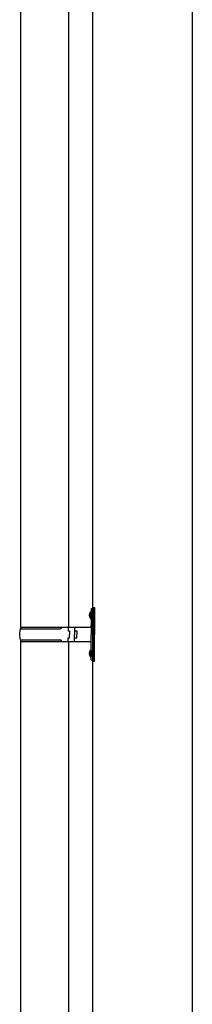
# Model space of a CAD drawing. Units: millimetres. Extents: x 0 to 29435, y 0 to 20790.
# Drawn here: x 12656 to 12872, y 5135 to 6366 of the extents above; entities that cross this region are included whole.
import ezdxf

# ---------------------------------------------------------------- set-up
doc = ezdxf.new("R2010")
doc.units = ezdxf.units.MM
doc.layers.add('YKK_13', color=4, linetype='Continuous', lineweight=30)
doc.layers.add('YKK_A1', color=4, linetype='Continuous', lineweight=30)

msp = doc.modelspace()

# ---------------------------------------------------------------- linework, layer by layer
at = {"layer": 'YKK_13'}
for p, q in [((12657.4, 6521.9), (12657.4, 5606.5)), ((12717.4, 6521.9), (12717.4, 5606.5)), ((12744.8, 5625.7), (12745.5, 5625.7)), ((12744.8, 5625.7), (12744.8, 5617.4)), ((12745.5, 5625.7), (12745.5, 5617.4)), ((12745.5, 5625.7), (12745.9, 5625.3)), ((12745.9, 5629.5), (12748.9, 5631)), ((12745.9, 5629.5), (12745.9, 5597.5)), ((12748.9, 5631), (12748.9, 5597.5)), ((12748.9, 5631), (12749.9, 5631)), ((12749.9, 5631), (12749.9, 5597.5)), ((12743.6, 5623.6), (12745.6, 5622.7)), ((12743.6, 5619.4), (12745.6, 5620.4)), ((12744.8, 5617.4), (12745.5, 5617.4)), ((12745.5, 5617.4), (12745.9, 5617.8)), ((12745.6, 5622.7), (12746.2, 5621.5)), ((12745.6, 5620.4), (12746.2, 5621.5)), ((12745.9, 5625.3), (12745.9, 5617.8)), ((12656.9, 5604.5), (12707.2, 5604.5)), ((12657.9, 5606.5), (12743.9, 5606.5)), ((12657.9, 5606.5), (12657.9, 5604.5)), ((12716.9, 5606.5), (12716.9, 5602)), ((12716.9, 5602), (12718.9, 5602)), ((12718.9, 5602), (12718.9, 5597.5)), ((12724.9, 5606.5), (12724.9, 5597.5)), ((12724.9, 5602), (12727.9, 5602)), ((12727.9, 5602), (12727.9, 5597.5)), ((12656.9, 5590.5), (12707.2, 5590.5)), ((12657.4, 5588.5), (12657.4, 4656.5)), ((12657.9, 5588.5), (12657.9, 5590.5)), ((12657.9, 5588.5), (12743.9, 5588.5)), ((12716.9, 5588.5), (12716.9, 5593)), ((12716.9, 5593), (12718.9, 5593)), ((12717.4, 5588.5), (12717.4, 4656.5)), ((12718.9, 5593), (12718.9, 5597.5)), ((12724.9, 5588.5), (12724.9, 5597.5)), ((12724.9, 5593), (12727.9, 5593)), ((12727.9, 5593), (12727.9, 5597.5)), ((12745.9, 5565.5), (12745.9, 5597.5)), ((12748.9, 5564), (12748.9, 5597.5)), ((12749.9, 5564), (12749.9, 5597.5)), ((12744.8, 5577.7), (12745.5, 5577.7)), ((12744.8, 5577.7), (12744.8, 5569.4)), ((12745.5, 5577.7), (12745.5, 5569.4)), ((12745.5, 5577.7), (12745.9, 5577.3)), ((12745.9, 5577.3), (12745.9, 5569.8)), ((12743.6, 5575.6), (12745.6, 5574.7)), ((12743.6, 5571.4), (12745.6, 5572.4)), ((12744.8, 5569.4), (12745.5, 5569.4)), ((12745.5, 5569.4), (12745.9, 5569.8)), ((12745.6, 5574.7), (12746.2, 5573.5)), ((12745.6, 5572.4), (12746.2, 5573.5)), ((12745.9, 5565.5), (12748.9, 5564)), ((12748.9, 5564), (12749.9, 5564))]:
    msp.add_line(p, q, dxfattribs=at)
for centre, radius, start, end in [((12749.2, 5621.5), 6, 136.2176, 223.7824), ((12705.6, 5597.5), 49.3, 171.8288, 180), ((12707.2, 5606.5), 2, 270, 360), ((12743.9, 5608.5), 2, 270, 360), ((12705.6, 5597.5), 49.3, 180, 188.1713), ((12707.2, 5588.5), 2, 0.0001, 90), ((12743.9, 5586.5), 2, 0.0001, 90), ((12749.2, 5573.5), 6, 136.2176, 223.7824)]:
    msp.add_arc(centre, radius, start, end, dxfattribs=at)
at = {"layer": 'YKK_A1'}
for p, q in [((12747.4, 6799.5), (12747.4, 3947.5)), ((12872.4, 3947.5), (12872.4, 6799.5))]:
    msp.add_line(p, q, dxfattribs=at)

doc.saveas('drawing.dxf')
